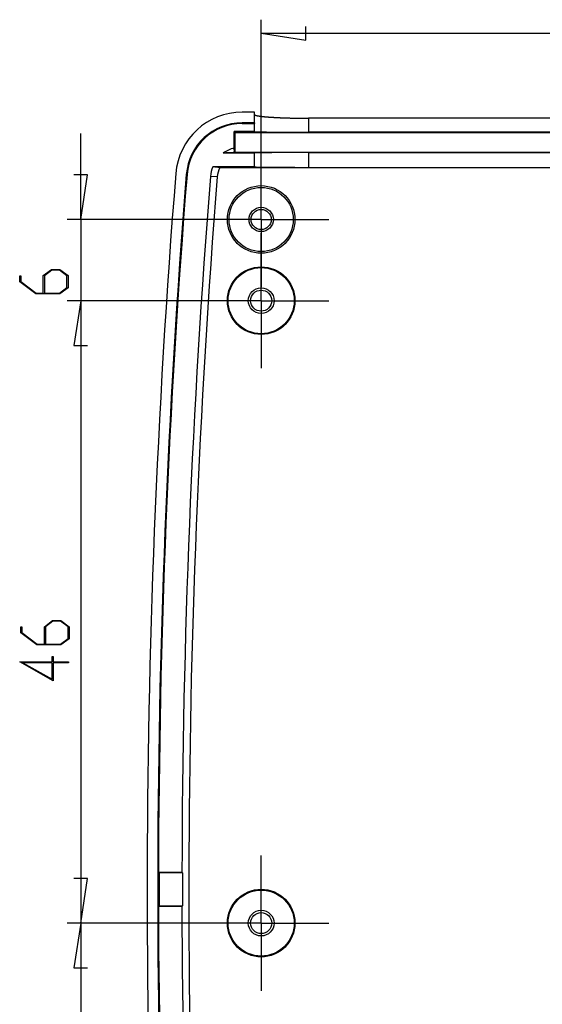
# Model space of a CAD drawing. Units: millimetres. Extents: x 0 to 841, y 0 to 594.
# Drawn here: x 39 to 78, y 69 to 142 of the extents above; entities that cross this region are included whole.
import ezdxf

# ---------------------------------------------------------------- set-up
doc = ezdxf.new("R2010")
doc.units = ezdxf.units.MM
doc.layers.add('LAYER_1', color=179, linetype='Continuous')
doc.layers.add('SLD-0', color=179, linetype='Continuous')

msp = doc.modelspace()

# ---------------------------------------------------------------- linework, layer by layer
at = {"layer": 'LAYER_1'}
for p, q in [((56.912, 127.996), (56.912, 141.761)), ((60.214, 140.253), (60.214, 141.269)), ((56.912, 140.761), (60.214, 140.253)), ((56.912, 140.761), (107.912, 140.761)), ((43.568, 126.996), (43.568, 133.346)), ((56.912, 129.496), (56.912, 131.996)), ((44.076, 130.298), (43.06, 130.298)), ((43.568, 126.996), (44.076, 130.298)), ((56.912, 126.996), (56.912, 129.496)), ((55.912, 126.996), (42.568, 126.996)), ((43.568, 126.996), (43.568, 120.996)), ((54.412, 126.996), (51.912, 126.996)), ((56.912, 126.996), (54.412, 126.996)), ((56.912, 126.996), (59.412, 126.996)), ((56.912, 126.996), (56.912, 124.496)), ((59.412, 126.996), (61.912, 126.996)), ((56.912, 123.496), (56.912, 125.996)), ((56.912, 124.496), (56.912, 121.996)), ((40.805, 122.846), (41.413, 123.301)), ((41.442, 123.242), (40.885, 122.823)), ((41.413, 123.301), (42.025, 123.301)), ((41.997, 123.242), (41.442, 123.242)), ((42.555, 122.823), (41.997, 123.242)), ((42.025, 123.301), (42.63, 122.846)), ((56.912, 120.996), (56.912, 123.496)), ((39.056, 122.387), (39.056, 122.833)), ((39.056, 122.833), (39.132, 122.833)), ((40.245, 121.494), (39.056, 122.387)), ((39.132, 122.833), (39.132, 122.408)), ((39.132, 122.408), (40.276, 121.552)), ((40.805, 121.552), (40.805, 122.846)), ((40.885, 122.823), (40.885, 121.552)), ((42.555, 121.97), (42.555, 122.823)), ((42.63, 122.846), (42.63, 121.949)), ((40.276, 121.552), (40.805, 121.552)), ((40.885, 121.552), (41.997, 121.552)), ((41.997, 121.552), (42.555, 121.97)), ((42.63, 121.949), (42.025, 121.494)), ((42.025, 121.494), (40.245, 121.494)), ((55.912, 120.996), (42.568, 120.996)), ((55.912, 120.996), (42.568, 120.996)), ((43.568, 120.996), (43.06, 117.694)), ((43.568, 120.996), (43.06, 117.694)), ((43.568, 120.996), (43.568, 114.646)), ((43.568, 120.996), (43.568, 74.996)), ((54.412, 120.996), (51.912, 120.996)), ((56.912, 120.996), (54.412, 120.996)), ((56.912, 120.996), (59.412, 120.996)), ((56.912, 120.996), (56.912, 118.496)), ((59.412, 120.996), (61.912, 120.996)), ((56.912, 118.496), (56.912, 115.996)), ((43.06, 117.694), (44.076, 117.694)), ((43.06, 117.694), (44.076, 117.694)), ((39.133, 96.445), (39.133, 96.892)), ((39.133, 96.892), (39.209, 96.892)), ((39.209, 96.892), (39.209, 96.467)), ((40.882, 96.904), (41.49, 97.36)), ((40.882, 95.611), (40.882, 96.904)), ((41.519, 97.301), (40.962, 96.881)), ((40.962, 96.881), (40.962, 95.611)), ((41.49, 97.36), (42.102, 97.36)), ((42.074, 97.301), (41.519, 97.301)), ((42.632, 96.881), (42.074, 97.301)), ((42.102, 97.36), (42.707, 96.904)), ((42.632, 96.029), (42.632, 96.881)), ((42.707, 96.904), (42.707, 96.008)), ((40.322, 95.552), (39.133, 96.445)), ((39.209, 96.467), (40.353, 95.611)), ((42.102, 95.552), (40.322, 95.552)), ((40.353, 95.611), (40.882, 95.611)), ((40.962, 95.611), (42.074, 95.611)), ((42.074, 95.611), (42.632, 96.029)), ((42.707, 96.008), (42.102, 95.552)), ((41.467, 94.297), (41.467, 94.705)), ((41.467, 94.705), (41.543, 94.705)), ((41.543, 94.705), (41.543, 94.297)), ((41.543, 92.897), (39.056, 94.297)), ((39.056, 94.297), (41.467, 94.297)), ((41.467, 94.239), (39.289, 94.239)), ((39.289, 94.239), (41.467, 93.015)), ((41.467, 93.015), (41.467, 94.239)), ((41.543, 94.297), (42.672, 94.297)), ((42.672, 94.239), (41.543, 94.239)), ((41.543, 94.239), (41.543, 92.897)), ((42.672, 94.297), (42.672, 94.239)), ((56.912, 77.496), (56.912, 79.996)), ((44.076, 78.298), (43.06, 78.298)), ((43.568, 74.996), (44.076, 78.298)), ((56.912, 74.996), (56.912, 77.496)), ((55.912, 74.996), (42.568, 74.996)), ((55.912, 74.996), (42.568, 74.996)), ((43.568, 74.996), (43.06, 71.694)), ((43.568, 74.996), (43.568, 20.065)), ((54.412, 74.996), (51.912, 74.996)), ((56.912, 74.996), (54.412, 74.996)), ((56.912, 74.996), (59.412, 74.996)), ((56.912, 74.996), (56.912, 72.496)), ((59.412, 74.996), (61.912, 74.996)), ((56.912, 72.496), (56.912, 69.996)), ((43.06, 71.694), (44.076, 71.694))]:
    msp.add_line(p, q, dxfattribs=at)
at = {"layer": 'SLD-0'}
for p, q in [((56.412, 134.926), (55.512, 134.926)), ((56.412, 134.143), (56.412, 134.926)), ((56.412, 134.758), (56.412, 134.755)), ((56.412, 134.755), (56.413, 134.753)), ((56.413, 134.753), (56.414, 134.75)), ((56.414, 134.75), (56.415, 134.748)), ((56.415, 134.748), (56.416, 134.745)), ((56.416, 134.745), (56.418, 134.743)), ((56.418, 134.743), (56.42, 134.74)), ((56.42, 134.74), (56.422, 134.738)), ((56.422, 134.738), (56.425, 134.735)), ((56.425, 134.735), (56.428, 134.733)), ((56.428, 134.733), (56.432, 134.73)), ((56.432, 134.73), (56.435, 134.728)), ((56.435, 134.728), (56.439, 134.725)), ((56.439, 134.725), (56.443, 134.723)), ((56.443, 134.723), (56.448, 134.72)), ((56.448, 134.72), (56.453, 134.718)), ((56.453, 134.718), (56.458, 134.716)), ((56.458, 134.716), (56.464, 134.713)), ((56.464, 134.713), (56.47, 134.711)), ((56.47, 134.711), (56.476, 134.708)), ((56.476, 134.708), (56.482, 134.706)), ((56.482, 134.706), (56.489, 134.703)), ((56.489, 134.703), (56.496, 134.701)), ((56.496, 134.701), (56.504, 134.698)), ((56.504, 134.698), (56.511, 134.696)), ((56.511, 134.696), (56.519, 134.693)), ((56.519, 134.693), (56.528, 134.691)), ((56.528, 134.691), (56.537, 134.689)), ((56.537, 134.689), (56.546, 134.686)), ((56.546, 134.686), (56.555, 134.684)), ((56.555, 134.684), (56.564, 134.681)), ((56.564, 134.681), (56.574, 134.679)), ((56.574, 134.679), (56.585, 134.677)), ((56.585, 134.677), (56.595, 134.674)), ((56.595, 134.674), (56.606, 134.672)), ((56.606, 134.672), (56.617, 134.669)), ((56.617, 134.669), (56.628, 134.667)), ((56.628, 134.667), (56.64, 134.665)), ((56.64, 134.665), (56.652, 134.662)), ((56.652, 134.662), (56.664, 134.66)), ((56.664, 134.66), (56.677, 134.658)), ((56.677, 134.658), (56.69, 134.655)), ((56.69, 134.655), (56.703, 134.653)), ((56.703, 134.653), (56.717, 134.651)), ((56.717, 134.651), (56.731, 134.648)), ((56.731, 134.648), (56.745, 134.646)), ((56.745, 134.646), (56.759, 134.644)), ((56.759, 134.644), (56.774, 134.642)), ((56.774, 134.642), (56.789, 134.639)), ((56.789, 134.639), (56.804, 134.637)), ((56.804, 134.637), (56.82, 134.635)), ((56.82, 134.635), (56.835, 134.633)), ((56.835, 134.633), (56.851, 134.63)), ((56.851, 134.63), (56.868, 134.628)), ((56.868, 134.628), (56.885, 134.626)), ((56.885, 134.626), (56.902, 134.624)), ((56.902, 134.624), (56.919, 134.622)), ((56.919, 134.622), (56.936, 134.619)), ((56.936, 134.619), (56.954, 134.617)), ((56.954, 134.617), (56.972, 134.615)), ((56.412, 134.143), (55.512, 134.143)), ((55.512, 134.091), (55.512, 134.143)), ((55.512, 134.091), (56.412, 134.091)), ((56.412, 134.143), (56.412, 134.091)), ((56.412, 133.496), (56.412, 134.091)), ((56.972, 134.615), (56.991, 134.613)), ((56.991, 134.613), (57.009, 134.611)), ((57.009, 134.611), (57.028, 134.609)), ((57.028, 134.609), (57.047, 134.607)), ((57.047, 134.607), (57.067, 134.604)), ((57.067, 134.604), (57.086, 134.602)), ((57.086, 134.602), (57.106, 134.6)), ((57.106, 134.6), (57.127, 134.598)), ((57.127, 134.598), (57.147, 134.596)), ((57.147, 134.596), (57.168, 134.594)), ((57.168, 134.594), (57.189, 134.592)), ((57.189, 134.592), (57.21, 134.59)), ((57.21, 134.59), (57.232, 134.588)), ((57.232, 134.588), (57.253, 134.586)), ((57.253, 134.586), (57.275, 134.584)), ((57.275, 134.584), (57.298, 134.582)), ((57.298, 134.582), (57.32, 134.58)), ((57.32, 134.58), (57.343, 134.578)), ((57.343, 134.578), (57.366, 134.577)), ((57.366, 134.577), (57.389, 134.575)), ((57.389, 134.575), (57.413, 134.573)), ((57.413, 134.573), (57.437, 134.571)), ((57.437, 134.571), (57.46, 134.569)), ((57.46, 134.569), (57.485, 134.567)), ((57.485, 134.567), (57.509, 134.565)), ((57.509, 134.565), (57.534, 134.564)), ((57.534, 134.564), (57.559, 134.562)), ((57.559, 134.562), (57.584, 134.56)), ((57.584, 134.56), (57.609, 134.558)), ((57.609, 134.558), (57.635, 134.556)), ((57.635, 134.556), (57.661, 134.555)), ((57.661, 134.555), (57.687, 134.553)), ((57.687, 134.553), (57.713, 134.551)), ((57.713, 134.551), (57.739, 134.55)), ((57.739, 134.55), (57.766, 134.548)), ((57.766, 134.548), (57.793, 134.546)), ((57.793, 134.546), (57.82, 134.545)), ((57.82, 134.545), (57.847, 134.543)), ((57.847, 134.543), (57.875, 134.542)), ((57.875, 134.542), (57.902, 134.54)), ((57.902, 134.54), (57.93, 134.538)), ((57.93, 134.538), (57.958, 134.537)), ((57.958, 134.537), (57.987, 134.535)), ((57.987, 134.535), (58.015, 134.534)), ((58.015, 134.534), (58.044, 134.532)), ((58.044, 134.532), (58.073, 134.531)), ((58.073, 134.531), (58.102, 134.529)), ((58.102, 134.529), (58.131, 134.528)), ((58.131, 134.528), (58.16, 134.527)), ((58.16, 134.527), (58.19, 134.525)), ((58.19, 134.525), (58.22, 134.524)), ((58.22, 134.524), (58.25, 134.522)), ((58.25, 134.522), (58.28, 134.521)), ((58.28, 134.521), (58.31, 134.52)), ((58.31, 134.52), (58.341, 134.519)), ((58.341, 134.519), (58.371, 134.517)), ((58.371, 134.517), (58.402, 134.516)), ((58.402, 134.516), (58.433, 134.515)), ((58.433, 134.515), (58.464, 134.513)), ((58.464, 134.513), (58.495, 134.512)), ((58.495, 134.512), (58.527, 134.511)), ((58.527, 134.511), (58.558, 134.51)), ((58.558, 134.51), (58.59, 134.509)), ((58.59, 134.509), (58.622, 134.508)), ((58.622, 134.508), (58.654, 134.507)), ((58.654, 134.507), (58.686, 134.505)), ((58.686, 134.505), (58.718, 134.504)), ((58.718, 134.504), (58.751, 134.503)), ((58.751, 134.503), (58.783, 134.502)), ((58.783, 134.502), (58.816, 134.501)), ((58.816, 134.501), (58.849, 134.5)), ((58.849, 134.5), (58.882, 134.499)), ((58.882, 134.499), (58.915, 134.498)), ((58.915, 134.498), (58.948, 134.497)), ((58.948, 134.497), (58.981, 134.497)), ((58.981, 134.497), (59.014, 134.496)), ((59.014, 134.496), (59.048, 134.495)), ((59.048, 134.495), (59.082, 134.494)), ((59.082, 134.494), (59.115, 134.493)), ((59.115, 134.493), (59.149, 134.492)), ((59.149, 134.492), (59.183, 134.492)), ((59.183, 134.492), (59.217, 134.491)), ((59.217, 134.491), (59.251, 134.49)), ((59.251, 134.49), (59.285, 134.489)), ((59.285, 134.489), (59.32, 134.489)), ((59.32, 134.489), (59.354, 134.488)), ((59.354, 134.488), (59.388, 134.487)), ((59.388, 134.487), (59.423, 134.487)), ((59.423, 134.487), (59.458, 134.486)), ((59.458, 134.486), (59.492, 134.486)), ((59.492, 134.486), (59.527, 134.485)), ((59.527, 134.485), (59.562, 134.484)), ((59.562, 134.484), (59.597, 134.484)), ((59.597, 134.484), (59.632, 134.483)), ((59.632, 134.483), (59.667, 134.483)), ((59.667, 134.483), (59.702, 134.483)), ((59.702, 134.483), (59.737, 134.482)), ((59.737, 134.482), (59.772, 134.482)), ((59.772, 134.482), (59.808, 134.481)), ((59.808, 134.481), (59.843, 134.481)), ((59.843, 134.481), (59.878, 134.481)), ((59.878, 134.481), (59.914, 134.48)), ((59.914, 134.48), (59.949, 134.48)), ((59.949, 134.48), (59.985, 134.48)), ((59.985, 134.48), (60.02, 134.479)), ((60.02, 134.479), (60.056, 134.479)), ((60.056, 134.479), (60.091, 134.479)), ((60.091, 134.479), (60.127, 134.479)), ((60.127, 134.479), (60.163, 134.479)), ((60.163, 134.479), (60.198, 134.478)), ((60.198, 134.478), (60.234, 134.478)), ((60.234, 134.478), (60.27, 134.478)), ((60.27, 134.478), (60.305, 134.478)), ((60.305, 134.478), (60.341, 134.478)), ((60.341, 134.478), (60.377, 134.478)), ((60.377, 134.478), (60.412, 134.478)), ((60.412, 134.478), (60.412, 133.448)), ((104.412, 134.478), (60.412, 134.478)), ((54.912, 133.496), (54.976, 133.432)), ((56.412, 133.496), (54.912, 133.496)), ((54.912, 132.278), (54.912, 133.496)), ((54.976, 133.432), (109.849, 133.432)), ((54.976, 133.432), (54.976, 131.959)), ((56.412, 133.483), (56.412, 133.496)), ((56.412, 133.483), (56.412, 133.483)), ((56.412, 133.483), (56.413, 133.483)), ((56.413, 133.483), (56.414, 133.482)), ((56.414, 133.482), (56.415, 133.482)), ((56.415, 133.482), (56.416, 133.482)), ((56.416, 133.482), (56.418, 133.481)), ((56.418, 133.481), (56.42, 133.481)), ((56.42, 133.481), (56.422, 133.481)), ((56.422, 133.481), (56.425, 133.481)), ((56.425, 133.481), (56.428, 133.48)), ((56.428, 133.48), (56.432, 133.48)), ((56.432, 133.48), (56.435, 133.48)), ((56.435, 133.48), (56.439, 133.479)), ((56.439, 133.479), (56.443, 133.479)), ((56.443, 133.479), (56.448, 133.479)), ((56.448, 133.479), (56.453, 133.478)), ((56.453, 133.478), (56.458, 133.478)), ((56.458, 133.478), (56.464, 133.478)), ((56.464, 133.478), (56.47, 133.477)), ((56.47, 133.477), (56.476, 133.477)), ((56.476, 133.477), (56.482, 133.477)), ((56.482, 133.477), (56.489, 133.477)), ((56.489, 133.477), (56.496, 133.476)), ((56.496, 133.476), (56.504, 133.476)), ((56.504, 133.476), (56.511, 133.476)), ((56.511, 133.476), (56.519, 133.475)), ((56.519, 133.475), (56.528, 133.475)), ((56.528, 133.475), (56.537, 133.475)), ((56.537, 133.475), (56.546, 133.474)), ((56.546, 133.474), (56.555, 133.474)), ((56.555, 133.474), (56.564, 133.474)), ((56.564, 133.474), (56.574, 133.473)), ((56.574, 133.473), (56.585, 133.473)), ((56.585, 133.473), (56.595, 133.473)), ((56.595, 133.473), (56.606, 133.473)), ((56.606, 133.473), (56.617, 133.472)), ((56.617, 133.472), (56.628, 133.472)), ((56.628, 133.472), (56.64, 133.472)), ((56.64, 133.472), (56.652, 133.471)), ((56.652, 133.471), (56.664, 133.471)), ((56.664, 133.471), (56.677, 133.471)), ((56.677, 133.471), (56.69, 133.471)), ((56.69, 133.471), (56.703, 133.47)), ((56.703, 133.47), (56.717, 133.47)), ((56.717, 133.47), (56.731, 133.47)), ((56.731, 133.47), (56.745, 133.469)), ((56.745, 133.469), (56.759, 133.469)), ((56.759, 133.469), (56.774, 133.469)), ((56.774, 133.469), (56.789, 133.469)), ((56.789, 133.469), (56.804, 133.468)), ((56.804, 133.468), (56.82, 133.468)), ((56.82, 133.468), (56.835, 133.468)), ((56.835, 133.468), (56.851, 133.467)), ((56.851, 133.467), (56.868, 133.467)), ((56.868, 133.467), (56.885, 133.467)), ((56.885, 133.467), (56.902, 133.467)), ((56.902, 133.467), (56.919, 133.466)), ((56.919, 133.466), (56.936, 133.466)), ((56.936, 133.466), (56.954, 133.466)), ((56.954, 133.466), (56.972, 133.465)), ((56.972, 133.465), (56.991, 133.465)), ((56.991, 133.465), (57.009, 133.465)), ((57.009, 133.465), (57.028, 133.465)), ((57.028, 133.465), (57.047, 133.464)), ((57.047, 133.464), (57.067, 133.464)), ((57.067, 133.464), (57.086, 133.464)), ((57.086, 133.464), (57.106, 133.464)), ((57.106, 133.464), (57.127, 133.463)), ((57.127, 133.463), (57.147, 133.463)), ((57.147, 133.463), (57.168, 133.463)), ((57.168, 133.463), (57.189, 133.463)), ((57.189, 133.463), (57.21, 133.462)), ((57.21, 133.462), (57.232, 133.462)), ((57.232, 133.462), (57.253, 133.462)), ((57.253, 133.462), (57.275, 133.462)), ((57.275, 133.462), (57.298, 133.461)), ((57.298, 133.461), (57.32, 133.461)), ((57.32, 133.461), (57.343, 133.461)), ((57.343, 133.461), (57.366, 133.461)), ((57.366, 133.461), (57.389, 133.46)), ((57.389, 133.46), (57.413, 133.46)), ((57.413, 133.46), (57.437, 133.46)), ((57.437, 133.46), (57.46, 133.46)), ((57.46, 133.46), (57.485, 133.46)), ((57.485, 133.46), (57.509, 133.459)), ((57.509, 133.459), (57.534, 133.459)), ((57.534, 133.459), (57.559, 133.459)), ((57.559, 133.459), (57.584, 133.459)), ((57.584, 133.459), (57.609, 133.458)), ((57.609, 133.458), (57.635, 133.458)), ((57.635, 133.458), (57.661, 133.458)), ((57.661, 133.458), (57.687, 133.458)), ((57.687, 133.458), (57.713, 133.458)), ((57.713, 133.458), (57.739, 133.457)), ((57.739, 133.457), (57.766, 133.457)), ((57.766, 133.457), (57.793, 133.457)), ((57.793, 133.457), (57.82, 133.457)), ((57.82, 133.457), (57.847, 133.457)), ((57.847, 133.457), (57.875, 133.456)), ((57.875, 133.456), (57.902, 133.456)), ((57.902, 133.456), (57.93, 133.456)), ((57.93, 133.456), (57.958, 133.456)), ((57.958, 133.456), (57.987, 133.456)), ((57.987, 133.456), (58.015, 133.455)), ((58.015, 133.455), (58.044, 133.455)), ((58.044, 133.455), (58.073, 133.455)), ((58.073, 133.455), (58.102, 133.455)), ((58.102, 133.455), (58.131, 133.455)), ((58.131, 133.455), (58.16, 133.454)), ((58.16, 133.454), (58.19, 133.454)), ((58.19, 133.454), (58.22, 133.454)), ((58.22, 133.454), (58.25, 133.454)), ((58.25, 133.454), (58.28, 133.454)), ((58.28, 133.454), (58.31, 133.454)), ((58.31, 133.454), (58.341, 133.453)), ((58.341, 133.453), (58.371, 133.453)), ((58.371, 133.453), (58.402, 133.453)), ((58.402, 133.453), (58.433, 133.453)), ((58.433, 133.453), (58.464, 133.453)), ((58.464, 133.453), (58.495, 133.453)), ((58.495, 133.453), (58.527, 133.453)), ((58.527, 133.453), (58.558, 133.452)), ((58.558, 133.452), (58.59, 133.452)), ((58.59, 133.452), (58.622, 133.452)), ((58.622, 133.452), (58.654, 133.452)), ((58.654, 133.452), (58.686, 133.452)), ((58.686, 133.452), (58.718, 133.452)), ((58.718, 133.452), (58.751, 133.452)), ((58.751, 133.452), (58.783, 133.451)), ((58.783, 133.451), (58.816, 133.451)), ((58.816, 133.451), (58.849, 133.451)), ((58.849, 133.451), (58.882, 133.451)), ((58.882, 133.451), (58.915, 133.451)), ((58.915, 133.451), (58.948, 133.451)), ((58.948, 133.451), (58.981, 133.451)), ((58.981, 133.451), (59.014, 133.451)), ((59.014, 133.451), (59.048, 133.45)), ((59.048, 133.45), (59.082, 133.45)), ((59.082, 133.45), (59.115, 133.45)), ((59.115, 133.45), (59.149, 133.45)), ((59.149, 133.45), (59.183, 133.45)), ((59.183, 133.45), (59.217, 133.45)), ((59.217, 133.45), (59.251, 133.45)), ((59.251, 133.45), (59.285, 133.45)), ((59.285, 133.45), (59.32, 133.45)), ((59.32, 133.45), (59.354, 133.45)), ((59.354, 133.45), (59.388, 133.45)), ((59.388, 133.45), (59.423, 133.449)), ((59.423, 133.449), (59.458, 133.449)), ((59.458, 133.449), (59.492, 133.449)), ((59.492, 133.449), (59.527, 133.449)), ((59.527, 133.449), (59.562, 133.449)), ((59.562, 133.449), (59.597, 133.449)), ((59.597, 133.449), (59.632, 133.449)), ((59.632, 133.449), (59.667, 133.449)), ((59.667, 133.449), (59.702, 133.449)), ((59.702, 133.449), (59.737, 133.449)), ((59.737, 133.449), (59.772, 133.449)), ((59.772, 133.449), (59.808, 133.449)), ((59.808, 133.449), (59.843, 133.449)), ((59.843, 133.449), (59.878, 133.449)), ((59.878, 133.449), (59.914, 133.449)), ((59.914, 133.449), (59.949, 133.449)), ((59.949, 133.449), (59.985, 133.449)), ((59.985, 133.449), (60.02, 133.449)), ((60.02, 133.449), (60.056, 133.449)), ((60.056, 133.449), (60.091, 133.449)), ((60.091, 133.449), (60.127, 133.448)), ((60.127, 133.448), (60.163, 133.448)), ((60.163, 133.448), (60.198, 133.448)), ((60.198, 133.448), (60.234, 133.448)), ((60.234, 133.448), (60.27, 133.448)), ((60.27, 133.448), (60.305, 133.448)), ((60.305, 133.448), (60.341, 133.448)), ((60.341, 133.448), (60.377, 133.448)), ((60.377, 133.448), (60.412, 133.448)), ((104.412, 133.448), (60.412, 133.448)), ((54.121, 131.896), (54.112, 131.896)), ((56.412, 131.896), (54.112, 131.896)), ((54.131, 131.897), (54.121, 131.896)), ((54.141, 131.898), (54.131, 131.897)), ((54.152, 131.898), (54.141, 131.898)), ((54.162, 131.899), (54.152, 131.898)), ((54.172, 131.9), (54.162, 131.899)), ((54.182, 131.9), (54.172, 131.9)), ((54.192, 131.901), (54.182, 131.9)), ((54.203, 131.902), (54.192, 131.901)), ((54.213, 131.902), (54.203, 131.902)), ((54.224, 131.903), (54.213, 131.902)), ((54.234, 131.904), (54.224, 131.903)), ((54.239, 131.904), (54.234, 131.904)), ((54.245, 131.904), (54.239, 131.904)), ((54.25, 131.905), (54.245, 131.904)), ((54.255, 131.905), (54.25, 131.905)), ((54.261, 131.905), (54.255, 131.905)), ((54.266, 131.906), (54.261, 131.905)), ((54.272, 131.906), (54.266, 131.906)), ((54.277, 131.906), (54.272, 131.906)), ((54.282, 131.907), (54.277, 131.906)), ((54.288, 131.907), (54.282, 131.907)), ((54.293, 131.907), (54.288, 131.907)), ((54.299, 131.908), (54.293, 131.907)), ((54.304, 131.908), (54.299, 131.908)), ((54.31, 131.908), (54.304, 131.908)), ((54.316, 131.909), (54.31, 131.908)), ((54.321, 131.909), (54.316, 131.909)), ((54.327, 131.909), (54.321, 131.909)), ((54.332, 131.91), (54.327, 131.909)), ((54.338, 131.91), (54.332, 131.91)), ((54.344, 131.91), (54.338, 131.91)), ((54.349, 131.911), (54.344, 131.91)), ((54.355, 131.911), (54.349, 131.911)), ((54.361, 131.911), (54.355, 131.911)), ((54.366, 131.912), (54.361, 131.911)), ((54.372, 131.912), (54.366, 131.912)), ((54.378, 131.912), (54.372, 131.912)), ((54.384, 131.913), (54.378, 131.912)), ((54.39, 131.913), (54.384, 131.913)), ((54.396, 131.913), (54.39, 131.913)), ((54.401, 131.914), (54.396, 131.913)), ((54.407, 131.914), (54.401, 131.914)), ((54.413, 131.914), (54.407, 131.914)), ((54.419, 131.915), (54.413, 131.914)), ((54.425, 131.915), (54.419, 131.915)), ((54.431, 131.915), (54.425, 131.915)), ((54.437, 131.915), (54.431, 131.915)), ((54.443, 131.916), (54.437, 131.915)), ((54.449, 131.916), (54.443, 131.916)), ((54.456, 131.916), (54.449, 131.916)), ((54.462, 131.917), (54.456, 131.916)), ((54.468, 131.917), (54.462, 131.917)), ((54.474, 131.917), (54.468, 131.917)), ((54.48, 131.918), (54.474, 131.917)), ((54.486, 131.918), (54.48, 131.918)), ((54.493, 131.918), (54.486, 131.918)), ((54.499, 131.919), (54.493, 131.918)), ((54.505, 131.919), (54.499, 131.919)), ((54.512, 131.919), (54.505, 131.919)), ((54.518, 131.92), (54.512, 131.919)), ((54.525, 131.92), (54.518, 131.92)), ((54.531, 131.92), (54.525, 131.92)), ((54.538, 131.921), (54.531, 131.92)), ((54.544, 131.921), (54.538, 131.921)), ((54.551, 131.921), (54.544, 131.921)), ((54.557, 131.922), (54.551, 131.921)), ((54.564, 131.922), (54.557, 131.922)), ((54.571, 131.922), (54.564, 131.922)), ((54.577, 131.923), (54.571, 131.922)), ((54.584, 131.923), (54.577, 131.923)), ((54.591, 131.923), (54.584, 131.923)), ((54.598, 131.924), (54.591, 131.923)), ((54.605, 131.924), (54.598, 131.924)), ((54.612, 131.924), (54.605, 131.924)), ((54.619, 131.925), (54.612, 131.924)), ((54.626, 131.925), (54.619, 131.925)), ((54.633, 131.925), (54.626, 131.925)), ((54.64, 131.926), (54.633, 131.925)), ((54.647, 131.926), (54.64, 131.926)), ((54.654, 131.926), (54.647, 131.926)), ((54.662, 131.927), (54.654, 131.926)), ((54.669, 131.927), (54.662, 131.927)), ((54.677, 131.927), (54.669, 131.927)), ((54.684, 131.928), (54.677, 131.927)), ((54.691, 131.928), (54.684, 131.928)), ((54.699, 131.928), (54.691, 131.928)), ((54.707, 131.929), (54.699, 131.928)), ((54.714, 131.929), (54.707, 131.929)), ((54.722, 131.929), (54.714, 131.929)), ((54.73, 131.93), (54.722, 131.929)), ((54.734, 131.93), (54.73, 131.93)), ((54.738, 131.93), (54.734, 131.93)), ((54.741, 131.93), (54.738, 131.93)), ((54.745, 131.93), (54.741, 131.93)), ((54.749, 131.931), (54.745, 131.93)), ((54.753, 131.931), (54.749, 131.931)), ((54.757, 131.931), (54.753, 131.931)), ((54.761, 131.931), (54.757, 131.931)), ((54.766, 131.931), (54.761, 131.931)), ((54.77, 131.931), (54.766, 131.931)), ((54.774, 131.932), (54.77, 131.931)), ((54.778, 131.932), (54.774, 131.932)), ((54.782, 131.932), (54.778, 131.932)), ((54.786, 131.932), (54.782, 131.932)), ((54.79, 131.932), (54.786, 131.932)), ((54.795, 131.932), (54.79, 131.932)), ((54.799, 131.933), (54.795, 131.932)), ((54.803, 131.933), (54.799, 131.933)), ((54.807, 131.933), (54.803, 131.933)), ((54.812, 131.933), (54.807, 131.933)), ((54.816, 131.933), (54.812, 131.933)), ((54.82, 131.933), (54.816, 131.933)), ((54.825, 131.933), (54.82, 131.933)), ((54.829, 131.934), (54.825, 131.933)), ((54.834, 131.934), (54.829, 131.934)), ((54.838, 131.934), (54.834, 131.934)), ((54.842, 131.934), (54.838, 131.934)), ((54.847, 131.934), (54.842, 131.934)), ((54.852, 131.934), (54.847, 131.934)), ((54.856, 131.935), (54.852, 131.934)), ((54.861, 131.935), (54.856, 131.935)), ((54.865, 131.935), (54.861, 131.935)), ((54.87, 131.935), (54.865, 131.935)), ((54.875, 131.935), (54.87, 131.935)), ((54.88, 131.935), (54.875, 131.935)), ((54.884, 131.936), (54.88, 131.935)), ((54.889, 131.936), (54.884, 131.936)), ((54.894, 131.936), (54.889, 131.936)), ((54.899, 131.936), (54.894, 131.936)), ((54.904, 131.936), (54.899, 131.936)), ((54.909, 131.936), (54.904, 131.936)), ((54.914, 131.937), (54.909, 131.936)), ((54.922, 132.202), (54.912, 132.278)), ((54.919, 131.937), (54.914, 131.937)), ((54.924, 131.937), (54.919, 131.937)), ((54.955, 131.938), (54.922, 132.202)), ((54.929, 131.937), (54.924, 131.937)), ((54.934, 131.937), (54.929, 131.937)), ((54.939, 131.937), (54.934, 131.937)), ((54.944, 131.938), (54.939, 131.937)), ((54.949, 131.938), (54.944, 131.938)), ((54.955, 131.938), (54.949, 131.938)), ((54.976, 131.959), (54.955, 131.938)), ((54.976, 131.959), (109.849, 131.959)), ((56.413, 131.908), (56.412, 131.908)), ((56.412, 131.908), (56.412, 131.908)), ((56.412, 131.896), (56.412, 131.908)), ((56.412, 130.896), (56.412, 131.896)), ((56.414, 131.909), (56.413, 131.908)), ((56.415, 131.909), (56.414, 131.909)), ((56.416, 131.909), (56.415, 131.909)), ((56.418, 131.91), (56.416, 131.909)), ((56.42, 131.91), (56.418, 131.91)), ((56.422, 131.91), (56.42, 131.91)), ((56.425, 131.911), (56.422, 131.91)), ((56.428, 131.911), (56.425, 131.911)), ((56.432, 131.911), (56.428, 131.911)), ((56.435, 131.911), (56.432, 131.911)), ((56.439, 131.912), (56.435, 131.911)), ((56.443, 131.912), (56.439, 131.912)), ((56.448, 131.912), (56.443, 131.912)), ((56.453, 131.913), (56.448, 131.912)), ((56.458, 131.913), (56.453, 131.913)), ((56.464, 131.913), (56.458, 131.913)), ((56.47, 131.914), (56.464, 131.913)), ((56.476, 131.914), (56.47, 131.914)), ((56.482, 131.914), (56.476, 131.914)), ((56.489, 131.915), (56.482, 131.914)), ((56.496, 131.915), (56.489, 131.915)), ((56.504, 131.915), (56.496, 131.915)), ((56.511, 131.915), (56.504, 131.915)), ((56.519, 131.916), (56.511, 131.915)), ((56.528, 131.916), (56.519, 131.916)), ((56.537, 131.916), (56.528, 131.916)), ((56.546, 131.917), (56.537, 131.916)), ((56.555, 131.917), (56.546, 131.917)), ((56.564, 131.917), (56.555, 131.917)), ((56.574, 131.918), (56.564, 131.917)), ((56.585, 131.918), (56.574, 131.918)), ((56.595, 131.918), (56.585, 131.918)), ((56.606, 131.918), (56.595, 131.918)), ((56.617, 131.919), (56.606, 131.918)), ((56.628, 131.919), (56.617, 131.919)), ((56.64, 131.919), (56.628, 131.919)), ((56.652, 131.92), (56.64, 131.919)), ((56.664, 131.92), (56.652, 131.92)), ((56.677, 131.92), (56.664, 131.92)), ((56.69, 131.921), (56.677, 131.92)), ((56.703, 131.921), (56.69, 131.921)), ((56.717, 131.921), (56.703, 131.921)), ((56.731, 131.921), (56.717, 131.921)), ((56.745, 131.922), (56.731, 131.921)), ((56.759, 131.922), (56.745, 131.922)), ((56.774, 131.922), (56.759, 131.922)), ((56.789, 131.923), (56.774, 131.922)), ((56.804, 131.923), (56.789, 131.923)), ((56.82, 131.923), (56.804, 131.923)), ((56.835, 131.923), (56.82, 131.923)), ((56.851, 131.924), (56.835, 131.923)), ((56.868, 131.924), (56.851, 131.924)), ((56.885, 131.924), (56.868, 131.924)), ((56.902, 131.924), (56.885, 131.924)), ((56.919, 131.925), (56.902, 131.924)), ((56.936, 131.925), (56.919, 131.925)), ((56.954, 131.925), (56.936, 131.925)), ((56.972, 131.926), (56.954, 131.925)), ((56.991, 131.926), (56.972, 131.926)), ((57.009, 131.926), (56.991, 131.926)), ((57.028, 131.926), (57.009, 131.926)), ((57.047, 131.927), (57.028, 131.926)), ((57.067, 131.927), (57.047, 131.927)), ((57.086, 131.927), (57.067, 131.927)), ((57.106, 131.927), (57.086, 131.927)), ((57.127, 131.928), (57.106, 131.927)), ((57.147, 131.928), (57.127, 131.928)), ((57.168, 131.928), (57.147, 131.928)), ((57.189, 131.928), (57.168, 131.928)), ((57.21, 131.929), (57.189, 131.928)), ((57.232, 131.929), (57.21, 131.929)), ((57.253, 131.929), (57.232, 131.929)), ((57.275, 131.929), (57.253, 131.929)), ((57.298, 131.93), (57.275, 131.929)), ((57.32, 131.93), (57.298, 131.93)), ((57.343, 131.93), (57.32, 131.93)), ((57.366, 131.93), (57.343, 131.93)), ((57.389, 131.931), (57.366, 131.93)), ((57.413, 131.931), (57.389, 131.931)), ((57.437, 131.931), (57.413, 131.931)), ((57.46, 131.931), (57.437, 131.931)), ((57.485, 131.932), (57.46, 131.931)), ((57.509, 131.932), (57.485, 131.932)), ((57.534, 131.932), (57.509, 131.932)), ((57.559, 131.932), (57.534, 131.932)), ((57.584, 131.932), (57.559, 131.932)), ((57.609, 131.933), (57.584, 131.932)), ((57.635, 131.933), (57.609, 131.933)), ((57.661, 131.933), (57.635, 131.933)), ((57.687, 131.933), (57.661, 131.933)), ((57.713, 131.934), (57.687, 131.933)), ((57.739, 131.934), (57.713, 131.934)), ((57.766, 131.934), (57.739, 131.934)), ((57.793, 131.934), (57.766, 131.934)), ((57.82, 131.934), (57.793, 131.934)), ((57.847, 131.935), (57.82, 131.934)), ((57.875, 131.935), (57.847, 131.935)), ((57.902, 131.935), (57.875, 131.935)), ((57.93, 131.935), (57.902, 131.935)), ((57.958, 131.935), (57.93, 131.935)), ((57.987, 131.936), (57.958, 131.935)), ((58.015, 131.936), (57.987, 131.936)), ((58.044, 131.936), (58.015, 131.936)), ((58.073, 131.936), (58.044, 131.936)), ((58.102, 131.936), (58.073, 131.936)), ((58.131, 131.936), (58.102, 131.936)), ((58.16, 131.937), (58.131, 131.936)), ((58.19, 131.937), (58.16, 131.937)), ((58.22, 131.937), (58.19, 131.937)), ((58.25, 131.937), (58.22, 131.937)), ((58.28, 131.937), (58.25, 131.937)), ((58.31, 131.937), (58.28, 131.937)), ((58.341, 131.938), (58.31, 131.937)), ((58.371, 131.938), (58.341, 131.938)), ((58.402, 131.938), (58.371, 131.938)), ((58.433, 131.938), (58.402, 131.938)), ((58.464, 131.938), (58.433, 131.938)), ((58.495, 131.938), (58.464, 131.938)), ((58.527, 131.939), (58.495, 131.938)), ((58.558, 131.939), (58.527, 131.939)), ((58.59, 131.939), (58.558, 131.939)), ((58.622, 131.939), (58.59, 131.939)), ((58.654, 131.939), (58.622, 131.939)), ((58.686, 131.939), (58.654, 131.939)), ((58.718, 131.939), (58.686, 131.939)), ((58.751, 131.939), (58.718, 131.939)), ((58.783, 131.94), (58.751, 131.939)), ((58.816, 131.94), (58.783, 131.94)), ((58.849, 131.94), (58.816, 131.94)), ((58.882, 131.94), (58.849, 131.94)), ((58.915, 131.94), (58.882, 131.94)), ((58.948, 131.94), (58.915, 131.94)), ((58.981, 131.94), (58.948, 131.94)), ((59.014, 131.94), (58.981, 131.94)), ((59.048, 131.941), (59.014, 131.94)), ((59.082, 131.941), (59.048, 131.941)), ((59.115, 131.941), (59.082, 131.941)), ((59.149, 131.941), (59.115, 131.941)), ((59.183, 131.941), (59.149, 131.941)), ((59.217, 131.941), (59.183, 131.941)), ((59.251, 131.941), (59.217, 131.941)), ((59.285, 131.941), (59.251, 131.941)), ((59.32, 131.941), (59.285, 131.941)), ((59.354, 131.941), (59.32, 131.941)), ((59.388, 131.941), (59.354, 131.941)), ((59.423, 131.942), (59.388, 131.941)), ((59.458, 131.942), (59.423, 131.942)), ((59.492, 131.942), (59.458, 131.942)), ((59.527, 131.942), (59.492, 131.942)), ((59.562, 131.942), (59.527, 131.942)), ((59.597, 131.942), (59.562, 131.942)), ((59.632, 131.942), (59.597, 131.942)), ((59.667, 131.942), (59.632, 131.942)), ((59.702, 131.942), (59.667, 131.942)), ((59.737, 131.942), (59.702, 131.942)), ((59.772, 131.942), (59.737, 131.942)), ((59.808, 131.942), (59.772, 131.942)), ((59.843, 131.942), (59.808, 131.942)), ((59.878, 131.942), (59.843, 131.942)), ((59.914, 131.942), (59.878, 131.942)), ((59.949, 131.942), (59.914, 131.942)), ((59.985, 131.942), (59.949, 131.942)), ((60.02, 131.942), (59.985, 131.942)), ((60.056, 131.943), (60.02, 131.942)), ((60.091, 131.943), (60.056, 131.943)), ((60.127, 131.943), (60.091, 131.943)), ((60.163, 131.943), (60.127, 131.943)), ((60.198, 131.943), (60.163, 131.943)), ((60.234, 131.943), (60.198, 131.943)), ((60.27, 131.943), (60.234, 131.943)), ((60.305, 131.943), (60.27, 131.943)), ((60.341, 131.943), (60.305, 131.943)), ((60.377, 131.943), (60.341, 131.943)), ((60.412, 131.943), (60.377, 131.943)), ((60.412, 131.943), (104.412, 131.943)), ((60.412, 131.943), (60.412, 130.848)), ((51.43, 130.323), (51.377, 130.327)), ((53.363, 130.892), (53.33, 130.896)), ((56.412, 130.896), (53.33, 130.896)), ((53.396, 130.888), (53.363, 130.892)), ((53.429, 130.884), (53.396, 130.888)), ((53.462, 130.88), (53.429, 130.884)), ((53.478, 130.878), (53.462, 130.88)), ((53.495, 130.876), (53.478, 130.878)), ((53.511, 130.874), (53.495, 130.876)), ((53.528, 130.872), (53.511, 130.874)), ((53.544, 130.87), (53.528, 130.872)), ((53.561, 130.868), (53.544, 130.87)), ((53.577, 130.866), (53.561, 130.868)), ((53.594, 130.864), (53.577, 130.866)), ((53.611, 130.862), (53.594, 130.864)), ((53.627, 130.86), (53.611, 130.862)), ((53.644, 130.858), (53.627, 130.86)), ((53.661, 130.856), (53.644, 130.858)), ((53.677, 130.854), (53.661, 130.856)), ((53.694, 130.852), (53.677, 130.854)), ((53.711, 130.85), (53.694, 130.852)), ((53.727, 130.848), (53.711, 130.85)), ((53.744, 130.846), (53.727, 130.848)), ((53.761, 130.844), (53.744, 130.846)), ((53.778, 130.842), (53.761, 130.844)), ((53.794, 130.84), (53.778, 130.842)), ((53.811, 130.838), (53.794, 130.84)), ((53.828, 130.836), (53.811, 130.838)), ((53.845, 130.834), (53.828, 130.836)), ((53.862, 130.832), (53.845, 130.834)), ((53.862, 130.832), (110.963, 130.832)), ((56.412, 130.896), (56.412, 130.883)), ((56.412, 130.883), (56.412, 130.883)), ((56.412, 130.883), (56.413, 130.883)), ((56.413, 130.883), (56.414, 130.882)), ((56.414, 130.882), (56.415, 130.882)), ((56.415, 130.882), (56.416, 130.882)), ((56.416, 130.882), (56.418, 130.881)), ((56.418, 130.881), (56.42, 130.881)), ((56.42, 130.881), (56.422, 130.881)), ((56.422, 130.881), (56.425, 130.881)), ((56.425, 130.881), (56.428, 130.88)), ((56.428, 130.88), (56.432, 130.88)), ((56.432, 130.88), (56.435, 130.88)), ((56.435, 130.88), (56.439, 130.879)), ((56.439, 130.879), (56.443, 130.879)), ((56.443, 130.879), (56.448, 130.879)), ((56.448, 130.879), (56.453, 130.878)), ((56.453, 130.878), (56.458, 130.878)), ((56.458, 130.878), (56.464, 130.878)), ((56.464, 130.878), (56.47, 130.877)), ((56.47, 130.877), (56.476, 130.877)), ((56.476, 130.877), (56.482, 130.877)), ((56.482, 130.877), (56.489, 130.877)), ((56.489, 130.877), (56.496, 130.876)), ((56.496, 130.876), (56.504, 130.876)), ((56.504, 130.876), (56.511, 130.876)), ((56.511, 130.876), (56.519, 130.875)), ((56.519, 130.875), (56.528, 130.875)), ((56.528, 130.875), (56.537, 130.875)), ((56.537, 130.875), (56.546, 130.874)), ((56.546, 130.874), (56.555, 130.874)), ((56.555, 130.874), (56.564, 130.874)), ((56.564, 130.874), (56.574, 130.873)), ((56.574, 130.873), (56.585, 130.873)), ((56.585, 130.873), (56.595, 130.873)), ((56.595, 130.873), (56.606, 130.873)), ((56.606, 130.873), (56.617, 130.872)), ((56.617, 130.872), (56.628, 130.872)), ((56.628, 130.872), (56.64, 130.872)), ((56.64, 130.872), (56.652, 130.871)), ((56.652, 130.871), (56.664, 130.871)), ((56.664, 130.871), (56.677, 130.871)), ((56.677, 130.871), (56.69, 130.871)), ((56.69, 130.871), (56.703, 130.87)), ((56.703, 130.87), (56.717, 130.87)), ((56.717, 130.87), (56.731, 130.87)), ((56.731, 130.87), (56.745, 130.869)), ((56.745, 130.869), (56.759, 130.869)), ((56.759, 130.869), (56.774, 130.869)), ((56.774, 130.869), (56.789, 130.869)), ((56.789, 130.869), (56.804, 130.868)), ((56.804, 130.868), (56.82, 130.868)), ((56.82, 130.868), (56.835, 130.868)), ((56.835, 130.868), (56.851, 130.867)), ((56.851, 130.867), (56.868, 130.867)), ((56.868, 130.867), (56.885, 130.867)), ((56.885, 130.867), (56.902, 130.867)), ((56.902, 130.867), (56.919, 130.866)), ((56.919, 130.866), (56.936, 130.866)), ((56.936, 130.866), (56.954, 130.866)), ((56.954, 130.866), (56.972, 130.865)), ((56.972, 130.865), (56.991, 130.865)), ((56.991, 130.865), (57.009, 130.865)), ((57.009, 130.865), (57.028, 130.865)), ((57.028, 130.865), (57.047, 130.864)), ((57.047, 130.864), (57.067, 130.864)), ((57.067, 130.864), (57.086, 130.864)), ((57.086, 130.864), (57.106, 130.864)), ((57.106, 130.864), (57.127, 130.863)), ((57.127, 130.863), (57.147, 130.863)), ((57.147, 130.863), (57.168, 130.863)), ((57.168, 130.863), (57.189, 130.863)), ((57.189, 130.863), (57.21, 130.862)), ((57.21, 130.862), (57.232, 130.862)), ((57.232, 130.862), (57.253, 130.862)), ((57.253, 130.862), (57.275, 130.862)), ((57.275, 130.862), (57.298, 130.861)), ((57.298, 130.861), (57.32, 130.861)), ((57.32, 130.861), (57.343, 130.861)), ((57.343, 130.861), (57.366, 130.861)), ((57.366, 130.861), (57.389, 130.86)), ((57.389, 130.86), (57.413, 130.86)), ((57.413, 130.86), (57.437, 130.86)), ((57.437, 130.86), (57.46, 130.86)), ((57.46, 130.86), (57.485, 130.86)), ((57.485, 130.86), (57.509, 130.859)), ((57.509, 130.859), (57.534, 130.859)), ((57.534, 130.859), (57.559, 130.859)), ((57.559, 130.859), (57.584, 130.859)), ((57.584, 130.859), (57.609, 130.858)), ((57.609, 130.858), (57.635, 130.858)), ((57.635, 130.858), (57.661, 130.858)), ((57.661, 130.858), (57.687, 130.858)), ((57.687, 130.858), (57.713, 130.858)), ((57.713, 130.858), (57.739, 130.857)), ((57.739, 130.857), (57.766, 130.857)), ((57.766, 130.857), (57.793, 130.857)), ((57.793, 130.857), (57.82, 130.857)), ((57.82, 130.857), (57.847, 130.857)), ((57.847, 130.857), (57.875, 130.856)), ((57.875, 130.856), (57.902, 130.856)), ((57.902, 130.856), (57.93, 130.856)), ((57.93, 130.856), (57.958, 130.856)), ((57.958, 130.856), (57.987, 130.856)), ((57.987, 130.856), (58.015, 130.855)), ((58.015, 130.855), (58.044, 130.855)), ((58.044, 130.855), (58.073, 130.855)), ((58.073, 130.855), (58.102, 130.855)), ((58.102, 130.855), (58.131, 130.855)), ((58.131, 130.855), (58.16, 130.854)), ((58.16, 130.854), (58.19, 130.854)), ((58.19, 130.854), (58.22, 130.854)), ((58.22, 130.854), (58.25, 130.854)), ((58.25, 130.854), (58.28, 130.854)), ((58.28, 130.854), (58.31, 130.854)), ((58.31, 130.854), (58.341, 130.853)), ((58.341, 130.853), (58.371, 130.853)), ((58.371, 130.853), (58.402, 130.853)), ((58.402, 130.853), (58.433, 130.853)), ((58.433, 130.853), (58.464, 130.853)), ((58.464, 130.853), (58.495, 130.853)), ((58.495, 130.853), (58.527, 130.853)), ((58.527, 130.853), (58.558, 130.852)), ((58.558, 130.852), (58.59, 130.852)), ((58.59, 130.852), (58.622, 130.852)), ((58.622, 130.852), (58.654, 130.852)), ((58.654, 130.852), (58.686, 130.852)), ((58.686, 130.852), (58.718, 130.852)), ((58.718, 130.852), (58.751, 130.852)), ((58.751, 130.852), (58.783, 130.851)), ((58.783, 130.851), (58.816, 130.851)), ((58.816, 130.851), (58.849, 130.851)), ((58.849, 130.851), (58.882, 130.851)), ((58.882, 130.851), (58.915, 130.851)), ((58.915, 130.851), (58.948, 130.851)), ((58.948, 130.851), (58.981, 130.851)), ((58.981, 130.851), (59.014, 130.851)), ((59.014, 130.851), (59.048, 130.85)), ((59.048, 130.85), (59.082, 130.85)), ((59.082, 130.85), (59.115, 130.85)), ((59.115, 130.85), (59.149, 130.85)), ((59.149, 130.85), (59.183, 130.85)), ((59.183, 130.85), (59.217, 130.85)), ((59.217, 130.85), (59.251, 130.85)), ((59.251, 130.85), (59.285, 130.85)), ((59.285, 130.85), (59.32, 130.85)), ((59.32, 130.85), (59.354, 130.85)), ((59.354, 130.85), (59.388, 130.85)), ((59.388, 130.85), (59.423, 130.849)), ((59.423, 130.849), (59.458, 130.849)), ((59.458, 130.849), (59.492, 130.849)), ((59.492, 130.849), (59.527, 130.849)), ((59.527, 130.849), (59.562, 130.849)), ((59.562, 130.849), (59.597, 130.849)), ((59.597, 130.849), (59.632, 130.849)), ((59.632, 130.849), (59.667, 130.849)), ((59.667, 130.849), (59.702, 130.849)), ((59.702, 130.849), (59.737, 130.849)), ((59.737, 130.849), (59.772, 130.849)), ((59.772, 130.849), (59.808, 130.849)), ((59.808, 130.849), (59.843, 130.849)), ((59.843, 130.849), (59.878, 130.849)), ((59.878, 130.849), (59.914, 130.849)), ((59.914, 130.849), (59.949, 130.849)), ((59.949, 130.849), (59.985, 130.849)), ((59.985, 130.849), (60.02, 130.849)), ((60.02, 130.849), (60.056, 130.849)), ((60.056, 130.849), (60.091, 130.849)), ((60.091, 130.849), (60.127, 130.848)), ((60.127, 130.848), (60.163, 130.848)), ((60.163, 130.848), (60.198, 130.848)), ((60.198, 130.848), (60.234, 130.848)), ((60.234, 130.848), (60.27, 130.848)), ((60.27, 130.848), (60.305, 130.848)), ((60.305, 130.848), (60.341, 130.848)), ((60.341, 130.848), (60.377, 130.848)), ((60.377, 130.848), (60.412, 130.848)), ((60.412, 130.848), (104.412, 130.848)), ((53.668, 130.143), (53.159, 130.184)), ((49.358, 78.706), (49.318, 78.746)), ((51.053, 78.746), (49.318, 78.746)), ((49.358, 78.706), (49.358, 76.285)), ((51.106, 78.706), (49.358, 78.706)), ((51.053, 78.746), (51.106, 78.706)), ((51.106, 78.706), (51.106, 76.285)), ((49.358, 76.285), (49.318, 76.246)), ((49.318, 76.246), (51.053, 76.246)), ((49.358, 76.285), (51.106, 76.285)), ((51.106, 76.285), (51.053, 76.246))]:
    msp.add_line(p, q, dxfattribs=at)
for centre, radius in [((56.912, 126.996), 2.5), ((56.912, 126.996), 2.373), ((56.912, 126.996), 0.9), ((56.912, 126.996), 0.746), ((56.912, 120.996), 2.5), ((56.912, 120.996), 2.441), ((56.912, 120.996), 0.95), ((56.912, 120.996), 0.779), ((56.912, 74.996), 2.5), ((56.912, 74.996), 2.441), ((56.912, 74.996), 0.95), ((56.912, 74.996), 0.779)]:
    msp.add_circle(centre, radius, dxfattribs=at)
for centre, radius, start, end in [((55.512, 129.996), 4.93, 89.99999, 175.42018), ((55.512, 129.996), 4.148, 90, 175.42017), ((55.512, 129.996), 4.095, 90, 175.42017), ((55.512, 129.996), 2.36, 104.71136, 126.38636), ((710.912, 77.496), 662.43, 175.420176, 184.579824), ((710.912, 77.496), 661.648, 175.420176, 184.579824), ((710.912, 77.496), 661.595, 175.420176, 179.891747), ((55.512, 129.996), 2.36, 157.58376, 175.42016), ((55.512, 129.996), 1.85, 153.11964, 175.42012), ((710.912, 77.496), 659.86, 175.420176, 179.891462), ((710.912, 77.496), 659.35, 175.420176, 184.392621), ((710.912, 77.496), 661.595, 180.108253, 184.579824), ((710.912, 77.496), 659.86, 180.108536, 184.400311)]:
    msp.add_arc(centre, radius, start, end, dxfattribs=at)

doc.saveas('drawing.dxf')
